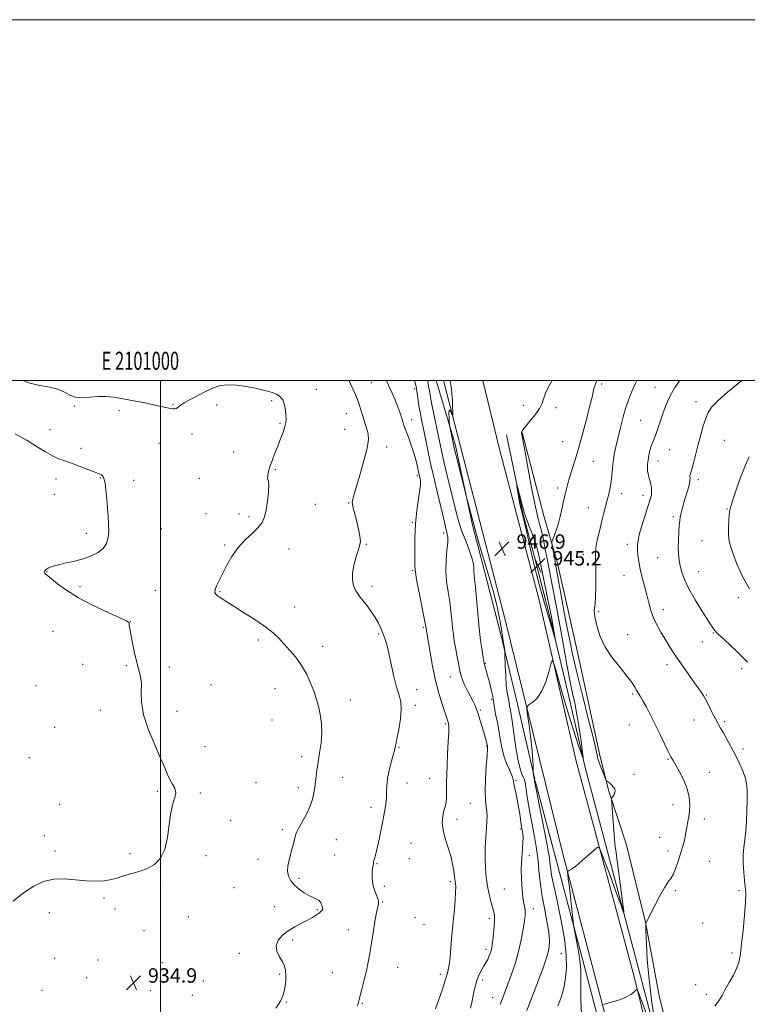
# Model space of a CAD drawing. Extents: x 2099800 to 2102700, y 362300 to 365200.
# Drawn here: x 2100922 to 2101325, y 364654 to 365200 of the extents above; entities that cross this region are included whole.
import ezdxf
from ezdxf.enums import TextEntityAlignment as Align

# ---------------------------------------------------------------- set-up
doc = ezdxf.new("R2010")
doc.units = 0
doc.header["$MEASUREMENT"] = 0
for name, color, linetype, lineweight in [('32000', 7, 'Continuous', 0), ('32001', 7, 'Continuous', 0), ('DTM HARD BREAKLINE', 7, 'Continuous', 0), ('DTM SPOT ELEVATION', 2, 'Continuous', 13), ('INDEX CONTOUR', 41, 'Continuous', 13), ('INTERMEDIATE CONTOUR', 44, 'Continuous', 0), ('INTERMEDIATE CONTOUR DEPRESSION', 44, 'Continuous', 0), ('SPOT ELEVATION', 7, 'Continuous', 0)]:
    doc.layers.add(name, color=color, linetype=linetype, lineweight=lineweight)
doc.styles.add('Style-ITALICS', font='ITALICS.shx')
doc.styles.add('Style-WORKING', font='WORKING.shx')

# ---------------------------------------------------------------- blocks, each defined once
blk = doc.blocks.new('SPOT')
at = {"layer": 'SPOT ELEVATION'}
for p, q in [((-3.91, -3.91), (3.82, 3.81)), ((-1.65, 3.77), (1.72, -3.93))]:
    blk.add_line(p, q, dxfattribs=at)

msp = doc.modelspace()

# ---------------------------------------------------------------- linework, layer by layer
at = {"layer": '32000', "flags": 128}
for points in [[(2099800, 362300), (2102700, 362300), (2102700, 365200), (2099800, 365200), (2099800, 362300)], [(2100000, 362500), (2102500, 362500), (2102500, 365000), (2100000, 365000), (2100000, 362500)], [(2101000, 365000), (2101000, 362500)]]:
    msp.add_lwpolyline(points, dxfattribs=at)
at = {"layer": 'DTM HARD BREAKLINE'}
for points in [[(2101152.783, 365000, 945.359), (2101163.53, 364964.01, 946.29)], [(2101398.13, 364076.22, 983.15), (2101368.636, 364182.896, 974.905), (2101354.925, 364227.141, 971.332), (2101342.802, 364273.586, 968.316), (2101329.872, 364324.437, 965.785), (2101314.515, 364389.001, 963.57), (2101310.39, 364405.66, 963.27), (2101283.39, 364500.53, 959.74), (2101253.48, 364621.8, 952.88), (2101222.86, 364737.71, 949.74), (2101190.78, 364868.26, 946.96), (2101156.802, 365000, 945.828)], [(2101178.525, 365000, 946.849), (2101187.7, 364962.83, 946.92), (2101209.67, 364879.01, 947.49), (2101230.23, 364789.13, 948.89)], [(2101191.65, 364969.95, 946.29), (2101200.8, 364926.53, 945.82), (2101207.34, 364901.61, 944.77), (2101216.3, 364866.94, 945.63), (2101225.71, 364827.31, 947.05), (2101235.38, 364785.62, 948.1)], [(2101200.36, 364971.26, 948.1), (2101212.4, 364925.16, 949.23), (2101219.81, 364899.52, 950.56), (2101226.33, 364871.02, 951.51), (2101231.27, 364848.69, 951.42), (2101243.67, 364791.54, 950.39)], [(2101163.53, 364964.02, 946.29), (2101172.82, 364919.91, 945.82), (2101179.53, 364894.37, 944.77), (2101188.4, 364860.02, 945.63), (2101197.73, 364820.74, 947.05), (2101207.38, 364779.13, 948.1)], [(2101230.23, 364789.13, 948.89), (2101261.92, 364671.78, 951.67), (2101284.27, 364581.54, 955.06), (2101302.27, 364517.35, 958.99), (2101326.39, 364431.75, 962.55), (2101346.21, 364350.07, 964.84), (2101362.78, 364286.58, 967.05), (2101380.08, 364218.1, 971.58), (2101396.3, 364153.18, 977.47), (2101414.4, 364079.93, 982.58)], [(2101243.67, 364791.54, 950.39), (2101243.91, 364790.42, 950.37)], [(2101243.67, 364791.54, 950.39), (2101248.5, 364772.51, 949.82), (2101257.94, 364743.38, 951.07)], [(2101235.38, 364785.62, 948.1), (2101247.21, 364741.04, 949.15)], [(2101207.61, 364778.25, 948.1), (2101219.44, 364733.67, 949.15)], [(2101257.55, 364744.96, 951.04), (2101257.94, 364743.38, 951.07)], [(2101257.94, 364743.38, 951.07), (2101268.77, 364699.95, 951.99), (2101276.28, 364659.08, 953.41), (2101282.86, 364632.87, 954.93), (2101295.79, 364591.29, 957.78), (2101306.54, 364559.38, 960.54), (2101312.95, 364533.27, 961.68), (2101322.97, 364488.42, 962.62), (2101344.36, 364399.3, 963.76)], [(2101247.06, 364741.61, 949.14), (2101247.21, 364741.04, 949.15)], [(2101247.21, 364741.04, 949.15), (2101263.2, 364680.49, 950.56), (2101277.73, 364625.12, 952.18), (2101287.43, 364586.65, 953.98), (2101300.53, 364541.61, 956.93), (2101311.62, 364494.97, 958.92), (2101323.1, 364450.76, 961.2), (2101339.49, 364391.87, 962.06)], [(2101219.43, 364733.7, 949.15), (2101235.42, 364673.18, 950.56), (2101249.9, 364617.96, 952.18), (2101259.7, 364579.12, 953.98), (2101272.74, 364534.27, 956.93), (2101283.74, 364488.04, 958.92), (2101295.35, 364443.3, 961.2), (2101311.81, 364384.17, 962.06)]]:
    msp.add_polyline3d(points, dxfattribs=at)
at = {"layer": 'DTM SPOT ELEVATION'}
for p in [(2101086.37, 364995.18, 936.5), (2101116.86, 364998.92, 938.9), (2101140.87, 364995.57, 941.7), (2101244.54, 364998.18, 950.3), (2101273.93, 364996.24, 953.1), (2101061.62, 364988.93, 935.8), (2100952.33, 364985.87, 935.9), (2100976.94, 364983.42, 935.7), (2101007, 364986.8, 936.1), (2101031.08, 364986.5, 935.5), (2101201.05, 364986.27, 947.1), (2101219.19, 364985.01, 948.6), (2101296.73, 364988.38, 955.4), (2101102.91, 364981.62, 937.2), (2101139.08, 364978.37, 940.5), (2101266.14, 364977.95, 953.1), (2100938.76, 364972.75, 934.8), (2101066.19, 364976.35, 935.9), (2101102.04, 364973.02, 936.9), (2101017.42, 364970.47, 935.5), (2100956.01, 364962.55, 934.5), (2100999.22, 364965.29, 935.2), (2101125.27, 364963.21, 938.7), (2101222.83, 364966.1, 949.1), (2101282.08, 364961.83, 954.8), (2101312.36, 364966.92, 957.1), (2101040.56, 364960.4, 935.4), (2101063.64, 364950.67, 936.1), (2101239.88, 364955.25, 950.9), (2101275.63, 364955.4, 954.6), (2100942.06, 364945.58, 933.4), (2100966.74, 364945.99, 933.9), (2101021.5, 364945.84, 935.1), (2101142.24, 364947.38, 939.7), (2100985.17, 364944.83, 934.6), (2101220.02, 364940.45, 949.6), (2101298.09, 364945.14, 956.4), (2100941.24, 364936.99, 933.3), (2101255.54, 364937.39, 952.6), (2101267.36, 364936.37, 953.5), (2101085.7, 364931.48, 937.1), (2101104.26, 364932.19, 937.9), (2101237.1, 364929.58, 951.2), (2101313.82, 364928.84, 957.9), (2101025.23, 364926.31, 935.2), (2101043.51, 364926.18, 935.7), (2101049, 364924.64, 935.6), (2101284.14, 364924.67, 955.7), (2101000.39, 364918.03, 935.1), (2101139.56, 364921.56, 939.9), (2100958.96, 364915.37, 933.51), (2101156.98, 364915.64, 941.6), (2101035.52, 364908.89, 935.8), (2101113.99, 364909.2, 938.1), (2101258.67, 364909.2, 953.5), (2101300.03, 364911.38, 957.1), (2101071.23, 364906.67, 936.9), (2101234.3, 364903.82, 951.5), (2101275.5, 364901.98, 955.1), (2100937.15, 364894.13, 934.1), (2101139.69, 364894.61, 939.86), (2101256.81, 364892.02, 953.1), (2101298.14, 364894.2, 956.8), (2100955.3, 364885.81, 934.5), (2101117.28, 364886.07, 938.4), (2100997.09, 364883.8, 935.2), (2101032.99, 364883.09, 936.1), (2101320.21, 364879.77, 957.6), (2101074.42, 364874.58, 936.6), (2101242.7, 364871.99, 952.1), (2101278.53, 364873.03, 954.6), (2100983.28, 364866.5, 934.02), (2100940.35, 364861.01, 932.42), (2101120.95, 364859.57, 937.8), (2101145.64, 364863.29, 939.8), (2101258.89, 364859.26, 952.7), (2101306.28, 364860.18, 955.9), (2101054.27, 364856.19, 935.7), (2101089.83, 364852.85, 936.5), (2101300.21, 364855.22, 955.3), (2100956.9, 364842.77, 933.3), (2100981.04, 364842, 933.9), (2101179.98, 364843.41, 944.1), (2101280.72, 364842.65, 953.5), (2101004.93, 364841.28, 934.3), (2101322.1, 364840.45, 955.6), (2100931.05, 364830.94, 932.2), (2101027.97, 364831.56, 934.4), (2101160.67, 364835.84, 941.2), (2101063.51, 364829.24, 935.3), (2101142.03, 364828.74, 938.6), (2101261.63, 364826.35, 951.8), (2101302.5, 364825.76, 954.1), (2101105.22, 364823.01, 936.6), (2101141.13, 364820.05, 938.3), (2101183.44, 364823.33, 943.7), (2100966.58, 364817.28, 933.8), (2101009.14, 364816.71, 934.2), (2101177.22, 364817.48, 942.2), (2101061.79, 364812.03, 935.1), (2101157.91, 364810, 939.8), (2101259.76, 364809.09, 951.2), (2101295.53, 364812.03, 953.2), (2101312.66, 364811.01, 954.3), (2100941.31, 364807.85, 932.6), (2101024.61, 364797.23, 934.3), (2101132.2, 364796.85, 938.1), (2101180.65, 364797.51, 941.9), (2101322.72, 364795.87, 954.4), (2100927.37, 364790.99, 932.2), (2101078.16, 364791.57, 935.5), (2101281.25, 364790.11, 951.9), (2101262.33, 364781.8, 950.6), (2101304.15, 364782.92, 952.6), (2101052.9, 364777.26, 935.2), (2101100.85, 364780.12, 936.8), (2101136.61, 364776.95, 938.6), (2101149.11, 364779.7, 939.2), (2101196.98, 364778.59, 944.2), (2100998.28, 364772.44, 933.9), (2101022.09, 364771.41, 934.1), (2101076.44, 364774.37, 935.5), (2100943.97, 364765.2, 933.5), (2101171.71, 364765.78, 941.1), (2101116.67, 364763.56, 937.5), (2101283.97, 364765.09, 951.5), (2101038.94, 364756.33, 934.6), (2101164.23, 364756.82, 940.5), (2101301.34, 364757.05, 952.4), (2101067.56, 364751.24, 935.7), (2101199.44, 364751.48, 943.7), (2100935.59, 364747.85, 933.4), (2101097.34, 364745.63, 936.9), (2101138.73, 364743.69, 939.1), (2101276.56, 364746.94, 951.4), (2100941.54, 364739.32, 933.6), (2100983.07, 364737.94, 933.7), (2101281.14, 364739.34, 951.6), (2101025.17, 364736.82, 934.3), (2101054.07, 364734.78, 935.4), (2101096.47, 364737.13, 936.9), (2101119.95, 364732.4, 938.1), (2101137.82, 364735.07, 939.1), (2101204.29, 364736.84, 944.5), (2101304.16, 364733.7, 952.9), (2101000.09, 364722.2, 934.2), (2101076.76, 364724.23, 936.3), (2101160.54, 364722.44, 939.7), (2101040.68, 364718.97, 935.1), (2101124.08, 364719.78, 938.4), (2101190.48, 364718.28, 943.1), (2101285.24, 364717.38, 952.2), (2101320.5, 364717.3, 953.8), (2100968.7, 364713.33, 934.2), (2101123.17, 364711.16, 938.1), (2100938.31, 364705.16, 934.6), (2100974.74, 364707.21, 934.5), (2101063.25, 364708.47, 935.1), (2101086.93, 364706.85, 935.8), (2101206.56, 364707.41, 944.5), (2101015.38, 364702.85, 934.9), (2101140.96, 364702.34, 938.4), (2101182.21, 364702.1, 941.6), (2100990.8, 364695.22, 934.6), (2101104.12, 364695.8, 937.5), (2101145.99, 364698.54, 938.7), (2101300.4, 364699.51, 952.9), (2101073.29, 364690.03, 936.4), (2101180.35, 364684.94, 941.6), (2100941.34, 364679.81, 934.5), (2100965.41, 364678.95, 934.1), (2101043.59, 364682.69, 935.4), (2101222.16, 364682.46, 946.9), (2101316.75, 364682.82, 953.8), (2101001.05, 364677.44, 934.5), (2101131.43, 364674.95, 938.6), (2100959.13, 364669.25, 935.1), (2101023.69, 364667.41, 934.9), (2101066.1, 364671.05, 935.8), (2101095.13, 364671.9, 937.3), (2101155, 364670.99, 939.6), (2101178.48, 364667.82, 942.4), (2100934.26, 364662.09, 935.1), (2100994.32, 364662.06, 935.2), (2101296.63, 364665.26, 953.4), (2101017.66, 364659.44, 934.7), (2101184, 364658.16, 943.3), (2101302.46, 364659.9, 953.8), (2101069.8, 364655.68, 936.1), (2101111.92, 364655, 938.1)]:
    msp.add_point(p, dxfattribs=at)
at = {"layer": 'INDEX CONTOUR'}
for points in [[(2101125.266, 365000, 940), (2101125.469, 364999.586, 940), (2101128.366, 364993.072, 940), (2101129.991, 364989.364, 940), (2101131.406, 364985.939, 940), (2101132.409, 364983.1631, 940), (2101133.094, 364980.942, 940), (2101133.63, 364979.067, 940), (2101134.182, 364977.291, 940), (2101134.903, 364975.218, 940), (2101135.938, 364972.417, 940), (2101137.364, 364968.617, 940), (2101138.9629, 364964.201, 940), (2101140.446, 364959.717, 940), (2101141.582, 364955.6459, 940), (2101142.388, 364952.218, 940), (2101143.307, 364947.859, 940), (2101143.789, 364945.773, 940), (2101144, 364944.627, 940), (2101144.056, 364942.717, 940), (2101143.766, 364939.453, 940), (2101143.03, 364934.429, 940), (2101142.104, 364927.971, 940), (2101141.331, 364920.586, 940), (2101140.967, 364912.866, 940), (2101140.906, 364905.728, 940), (2101140.956, 364900.171, 940), (2101140.999, 364896.707, 940), (2101141.224, 364893.912, 940), (2101141.898, 364889.876, 940), (2101143.165, 364883.359, 940), (2101145.991, 364869.324, 940), (2101146.738, 364865.507, 940), (2101147.036, 364863.836, 940), (2101147.154, 364862.921, 940), (2101147.791, 364859.178, 940), (2101149.41, 364849.307, 940), (2101150.76, 364841.743, 940), (2101152.393, 364833.885, 940), (2101154.212, 364826.762, 940), (2101155.989, 364820.811, 940), (2101157.467, 364816.325, 940), (2101158.4569, 364813.457, 940), (2101159.409, 364810.833, 940), (2101159.659, 364809.945, 940), (2101159.779, 364808.335, 940), (2101159.713, 364805.14, 940), (2101159.439, 364799.857, 940), (2101159.0699, 364793.413, 940), (2101158.7541, 364787.093, 940), (2101158.598, 364781.909, 940), (2101158.561, 364777.774, 940), (2101158.562, 364774.325, 940), (2101158.529, 364771.273, 940), (2101158.421, 364768.611, 940), (2101158.2079, 364766.406, 940), (2101157.867, 364764.645, 940), (2101156.897, 364761.037, 940), (2101156.383, 364758.426, 940), (2101156.16, 364755.083, 940), (2101156.563, 364750.9951, 940), (2101157.782, 364746.217, 940), (2101159.436, 364741.065, 940), (2101161, 364735.922, 940), (2101162.066, 364731.152, 940), (2101162.705, 364727.029, 940), (2101163.102, 364723.809, 940), (2101163.403, 364721.539, 940), (2101163.574, 364719.439, 940), (2101163.542, 364716.52, 940), (2101163.2649, 364712.132, 940), (2101162.8339, 364706.963, 940), (2101162.377, 364702.036, 940), (2101161.652, 364694.536, 940), (2101161.311, 364690.615, 940), (2101160.9251, 364685.776, 940), (2101160.488, 364680.695, 940), (2101160.005, 364676.35, 940), (2101159.482, 364673.443, 940), (2101158.947, 364671.574, 940), (2101158.433, 364670.068, 940), (2101157.9269, 364668.299, 940), (2101157.242, 364665.846, 940), (2101156.146, 364662.336, 940), (2101154.48, 364657.561, 940), (2101152.363, 364651.973, 940)], [(2101241.702, 365000, 950), (2101241.203, 364998.612, 950), (2101240.656, 364997.087, 950), (2101240.183, 364995.556, 950), (2101239.741, 364993.721, 950), (2101239.099, 364990.8729, 950), (2101237.979, 364986.195, 950), (2101236.2059, 364979.242, 950), (2101234.024, 364971.039, 950), (2101231.777, 364962.977, 950), (2101229.76, 364956.185, 950), (2101226.695, 364946.404, 950), (2101225.682, 364942.973, 950), (2101224.905, 364940.032, 950), (2101224.224, 364937.137, 950), (2101223.525, 364933.953, 950), (2101222.798, 364930.573, 950), (2101222.056, 364927.201, 950), (2101221.307, 364924, 950), (2101220.526, 364920.989, 950), (2101219.676, 364918.148, 950), (2101218.757, 364915.5, 950), (2101217.886, 364913.235, 950), (2101217.213, 364911.583, 950), (2101216.857, 364910.626, 950), (2101216.804, 364909.84, 950), (2101217.0089, 364908.55, 950), (2101218.419, 364900.837, 950), (2101218.84, 364898.616, 950), (2101219.31, 364896.078, 950), (2101220.001, 364892.162, 950), (2101221.03, 364886.176, 950), (2101222.304, 364878.899, 950), (2101223.671, 364871.479, 950), (2101224.999, 364864.85, 950), (2101227.269, 364854.063, 950), (2101228.186, 364849.41, 950), (2101229.335, 364843.875, 950), (2101231.171, 364835.976, 950), (2101233.935, 364824.944, 950), (2101237.035, 364812.862, 950), (2101239.669, 364802.524, 950), (2101241.235, 364796.032, 950), (2101241.938, 364792.724, 950), (2101242.188, 364791.2469, 950), (2101242.35, 364790.382, 950), (2101242.638, 364789.45, 950), (2101243.222, 364787.909, 950), (2101246.979, 364778.495, 950), (2101247.005, 364778.488, 950), (2101247.208, 364778.328, 950), (2101248.755, 364777.046, 950), (2101249.946, 364775.964, 950), (2101251.0071, 364774.808, 950), (2101251.673, 364773.718, 950), (2101251.9201, 364772.684, 950), (2101251.788, 364771.66, 950), (2101251.342, 364770.628, 950), (2101250.7609, 364769.688, 950), (2101249.9659, 364768.558, 950), (2101249.865, 364768.384, 950), (2101249.855, 364768.3369, 950), (2101249.871, 364768.162, 950), (2101251.8371, 364743.475, 950), (2101252.012, 364741.699, 950), (2101252.235, 364739.9069, 950), (2101253.91, 364726.93, 950), (2101256.318, 364708.572, 950), (2101256.663, 364705.815, 950), (2101256.599, 364705.337, 950), (2101256.07, 364706.728, 950), (2101255.031, 364709.638, 950), (2101253.474, 364713.9451, 950), (2101251.403, 364719.588, 950), (2101248.905, 364726.291, 950), (2101244.431, 364738.175, 950), (2101243.251, 364740.977, 950), (2101242.212, 364741.459, 950), (2101240.423, 364740.033, 950), (2101237.308, 364737.207, 950), (2101233.546, 364733.856, 950), (2101230.128, 364730.95, 950), (2101227.824, 364729.223, 950), (2101226.513, 364728.465, 950), (2101225.85, 364728.232, 950), (2101225.539, 364728.081, 950), (2101225.484, 364727.58, 950), (2101225.637, 364726.302, 950), (2101225.954, 364723.898, 950), (2101226.4079, 364720.35, 950), (2101226.9729, 364715.719, 950), (2101227.611, 364710.238, 950), (2101229.07, 364697.214, 950), (2101229.79, 364693.447, 950), (2101230.691, 364688.66, 950), (2101231.717, 364682.791, 950), (2101232.514, 364677.274, 950), (2101232.831, 364673.054, 950), (2101232.844, 364669.133, 950), (2101232.831, 364664.03, 950), (2101232.995, 364656.829, 950), (2101233.224, 364648.885, 950)]]:
    msp.add_polyline3d(points, dxfattribs=at)
at = {"layer": 'INTERMEDIATE CONTOUR'}
for points in [[(2100923.519, 365000, 936), (2100927.5311, 364998.626, 936), (2100933.095, 364997.383, 936), (2100938.4909, 364996.386, 936), (2100943.154, 364995.213, 936), (2100946.73, 364993.602, 936), (2100949.734, 364991.943, 936), (2100952.894, 364990.791, 936), (2100956.751, 364990.524, 936), (2100961.093, 364990.819, 936), (2100965.517, 364991.175, 936), (2100969.773, 364991.181, 936), (2100974.2, 364990.7739, 936), (2100979.288, 364989.98, 936), (2100985.287, 364988.859, 936), (2100991.487, 364987.6069, 936), (2100996.94, 364986.459, 936), (2101005.461, 364984.612, 936), (2101006.801, 364984.378, 936), (2101007.829, 364984.345, 936), (2101008.683, 364984.579, 936), (2101009.56, 364985.151, 936), (2101010.8991, 364986.147, 936), (2101013.195, 364987.659, 936), (2101016.745, 364989.702, 936), (2101021.043, 364992.002, 936), (2101025.384, 364994.209, 936), (2101029.271, 364996.009, 936), (2101033.052, 364997.236, 936), (2101037.285, 364997.757, 936), (2101042.3141, 364997.519, 936), (2101047.621, 364996.772, 936), (2101052.475, 364995.842, 936), (2101056.324, 364994.988, 936), (2101059.338, 364994.204, 936), (2101061.869, 364993.413, 936), (2101064.181, 364992.507, 936), (2101066.192, 364991.235, 936), (2101067.731, 364989.314, 936), (2101068.69, 364986.606, 936), (2101069.199, 364983.5619, 936), (2101069.447, 364980.781, 936), (2101069.564, 364978.658, 936), (2101069.446, 364976.776, 936), (2101068.928, 364974.5109, 936), (2101067.906, 364971.408, 936), (2101066.518, 364967.675, 936), (2101064.963, 364963.686, 936), (2101063.423, 364959.77, 936), (2101062.0089, 364956.078, 936), (2101060.816, 364952.716, 936), (2101059.928, 364949.802, 936), (2101059.393, 364947.492, 936), (2101059.247, 364945.952, 936), (2101059.474, 364945.146, 936), (2101059.835, 364944.227, 936), (2101060.04, 364942.145, 936), (2101059.865, 364938.219, 936), (2101059.353, 364933.2499, 936), (2101058.616, 364928.405, 936), (2101057.687, 364924.568, 936), (2101056.279, 364921.472, 936), (2101054.027, 364918.566, 936), (2101050.728, 364915.37, 936), (2101046.834, 364911.703, 936), (2101042.954, 364907.458, 936), (2101039.586, 364902.634, 936), (2101036.76, 364897.6589, 936), (2101032.4331, 364889.296, 936), (2101030.991, 364886.363, 936), (2101030.211, 364884.189, 936), (2101030.1631, 364882.681, 936), (2101030.608, 364881.689, 936), (2101031.237, 364881.049, 936), (2101031.822, 364880.596, 936), (2101032.481, 364880.158, 936), (2101037.3081, 364877.0671, 936), (2101041.154, 364874.64, 936), (2101046.612, 364871.213, 936), (2101052.74, 364867.267, 936), (2101058.31, 364863.43, 936), (2101062.428, 364860.16, 936), (2101065.529, 364857.215, 936), (2101068.378, 364854.18, 936), (2101071.561, 364850.706, 936), (2101074.934, 364846.703, 936), (2101078.171, 364842.145, 936), (2101080.995, 364837.107, 936), (2101083.317, 364832.049, 936), (2101085.098, 364827.529, 936), (2101086.342, 364823.916, 936), (2101087.226, 364820.83, 936), (2101087.97, 364817.703, 936), (2101088.717, 364814.0579, 936), (2101089.288, 364809.786, 936), (2101089.429, 364804.871, 936), (2101088.979, 364799.386, 936), (2101088.164, 364793.762, 936), (2101087.306, 364788.518, 936), (2101086.653, 364784.027, 936), (2101085.684, 364776.266, 936), (2101085.1011, 364772.318, 936), (2101084.196, 364768.164, 936), (2101082.742, 364763.807, 936), (2101080.647, 364759.336, 936), (2101078.357, 364755.182, 936), (2101076.452, 364751.861, 936), (2101075.346, 364749.68, 936), (2101074.795, 364748.108, 936), (2101074.386, 364746.4041, 936), (2101073.791, 364743.999, 936), (2101073.004, 364741.012, 936), (2101071.2, 364734.421, 936), (2101070.535, 364731.2011, 936), (2101070.388, 364728.169, 936), (2101070.978, 364725.392, 936), (2101072.293, 364722.839, 936), (2101074.265, 364720.451, 936), (2101076.781, 364718.206, 936), (2101079.553, 364716.22, 936), (2101082.249, 364714.642, 936), (2101084.586, 364713.55, 936), (2101086.4769, 364712.717, 936), (2101087.8851, 364711.845, 936), (2101088.803, 364710.725, 936), (2101089.343, 364709.521, 936), (2101089.649, 364708.493, 936), (2101089.836, 364707.824, 936), (2101089.908, 364707.403, 936), (2101089.844, 364707.0491, 936), (2101089.601, 364706.598, 936), (2101089.051, 364705.972, 936), (2101088.046, 364705.1109, 936), (2101086.459, 364703.977, 936), (2101084.262, 364702.602, 936), (2101081.448, 364701.038, 936), (2101078.066, 364699.317, 936), (2101074.394, 364697.391, 936), (2101070.766, 364695.192, 936), (2101067.536, 364692.675, 936), (2101065.145, 364689.89, 936), (2101064.056, 364686.909, 936), (2101064.522, 364683.822, 936), (2101065.9549, 364680.782, 936), (2101067.5611, 364677.961, 936), (2101068.693, 364675.453, 936), (2101069.303, 364673.051, 936), (2101069.491, 364670.472, 936), (2101069.358, 364667.535, 936), (2101068.999, 364664.468, 936), (2101068.507, 364661.601, 936), (2101067.858, 364659.07, 936), (2101066.555, 364656.217, 936), (2101063.986, 364652.191, 936)], [(2101104.4801, 365000, 938), (2101104.937, 364998.973, 938), (2101108.016, 364992.343, 938), (2101109.167, 364989.566, 938), (2101110.124, 364986.726, 938), (2101110.9799, 364983.796, 938), (2101111.837, 364980.815, 938), (2101112.767, 364977.843, 938), (2101114.5429, 364972.51, 938), (2101115.149, 364970.258, 938), (2101115.227, 364967.3499, 938), (2101114.4439, 364962.661, 938), (2101112.643, 364955.585, 938), (2101110.373, 364947.6041, 938), (2101108.3591, 364940.721, 938), (2101107.151, 364936.445, 938), (2101106.605, 364934.299, 938), (2101106.399, 364933.31, 938), (2101106.285, 364932.598, 938), (2101106.311, 364931.654, 938), (2101106.599, 364930.06, 938), (2101107.222, 364927.541, 938), (2101108.948, 364920.978, 938), (2101109.734, 364917.732, 938), (2101110.339, 364914.865, 938), (2101110.699, 364912.566, 938), (2101110.75, 364910.86, 938), (2101110.423, 364909.104, 938), (2101109.645, 364906.491, 938), (2101108.437, 364902.498, 938), (2101107.184, 364897.743, 938), (2101106.364, 364893.127, 938), (2101106.329, 364889.367, 938), (2101106.936, 364886.435, 938), (2101107.921, 364884.118, 938), (2101109.081, 364882.176, 938), (2101110.48, 364880.271, 938), (2101112.248, 364878.038, 938), (2101114.436, 364875.225, 938), (2101116.789, 364872.032, 938), (2101118.971, 364868.772, 938), (2101120.728, 364865.694, 938), (2101122.116, 364862.795, 938), (2101123.27, 364860.006, 938), (2101124.321, 364857.164, 938), (2101125.378, 364853.73, 938), (2101126.548, 364849.069, 938), (2101127.9, 364842.8681, 938), (2101129.3629, 364836.1059, 938), (2101130.827, 364830.086, 938), (2101132.158, 364825.684, 938), (2101133.114, 364822.069, 938), (2101133.427, 364817.984, 938), (2101132.948, 364812.596, 938), (2101132.001, 364806.76, 938), (2101131.031, 364801.752, 938), (2101130.3561, 364798.43, 938), (2101129.795, 364795.973, 938), (2101129.041, 364793.142, 938), (2101127.905, 364789.05, 938), (2101126.665, 364784.223, 938), (2101125.714, 364779.539, 938), (2101125.321, 364775.65, 938), (2101125.265, 364772.296, 938), (2101125.198, 364768.99, 938), (2101124.8389, 364765.307, 938), (2101124.169, 364761.056, 938), (2101123.232, 364756.107, 938), (2101122.096, 364750.493, 938), (2101120.917, 364744.907, 938), (2101119.874, 364740.2041, 938), (2101119.105, 364737.024, 938), (2101118.592, 364735.13, 938), (2101118.277, 364734.066, 938), (2101118.097, 364733.386, 938), (2101117.966, 364732.672, 938), (2101117.7929, 364731.514, 938), (2101117.527, 364729.63, 938), (2101117.28, 364727.243, 938), (2101117.205, 364724.702, 938), (2101117.421, 364722.288, 938), (2101117.912, 364719.997, 938), (2101118.628, 364717.7571, 938), (2101120.289, 364713.464, 938), (2101120.79, 364711.714, 938), (2101120.811, 364710.278, 938), (2101120.406, 364708.435, 938), (2101119.685, 364705.283, 938), (2101118.759, 364700.25, 938), (2101117.755, 364694.095, 938), (2101115.975, 364682.509, 938), (2101115.157, 364677.681, 938), (2101114.177, 364672.934, 938), (2101112.926, 364667.912, 938), (2101111.551, 364662.782, 938), (2101110.259, 364657.84, 938), (2101109.213, 364653.327, 938)], [(2101140.6521, 365000, 942), (2101141.22, 364998.125, 942), (2101141.633, 364996.6929, 942), (2101141.8621, 364995.64, 942), (2101142.074, 364994.198, 942), (2101142.406, 364991.793, 942), (2101142.862, 364988.636, 942), (2101143.417, 364985.129, 942), (2101144.056, 364981.537, 942), (2101144.823, 364977.572, 942), (2101146.938, 364966.981, 942), (2101148.255, 364960.535, 942), (2101149.638, 364954.074, 942), (2101151.019, 364948.042, 942), (2101153.8471, 364936.242, 942), (2101156.735, 364923.904, 942), (2101157.914, 364919.032, 942), (2101158.736, 364915.805, 942), (2101159.1529, 364913.3381, 942), (2101159.14, 364910.396, 942), (2101158.7381, 364906.053, 942), (2101158.266, 364900.61, 942), (2101158.114, 364894.671, 942), (2101158.549, 364888.75, 942), (2101159.364, 364882.995, 942), (2101160.233, 364877.459, 942), (2101160.9, 364872.21, 942), (2101161.397, 364867.367, 942), (2101161.826, 364863.065, 942), (2101162.277, 364859.337, 942), (2101162.8, 364855.826, 942), (2101163.435, 364852.077, 942), (2101164.2, 364847.803, 942), (2101165.035, 364843.403, 942), (2101165.859, 364839.445, 942), (2101166.634, 364836.319, 942), (2101167.495, 364833.697, 942), (2101168.622, 364831.071, 942), (2101170.112, 364828.088, 942), (2101173.201, 364822.217, 942), (2101174.28, 364819.984, 942), (2101175.126, 364817.913, 942), (2101175.977, 364815.458, 942), (2101177.003, 364812.252, 942), (2101178.102, 364808.665, 942), (2101179.103, 364805.247, 942), (2101179.87, 364802.452, 942), (2101180.407, 364800.339, 942), (2101180.752, 364798.8711, 942), (2101181.111, 364797.25, 942), (2101181.167, 364796.885, 942), (2101181.14, 364795.547, 942), (2101180.928, 364792.244, 942), (2101180.4889, 364786.422, 942), (2101180.028, 364779.312, 942), (2101179.8089, 364772.586, 942), (2101180.009, 364767.537, 942), (2101180.443, 364763.94, 942), (2101180.836, 364761.189, 942), (2101180.973, 364758.684, 942), (2101180.87, 364755.848, 942), (2101180.6041, 364752.114, 942), (2101180.26, 364747.1161, 942), (2101179.96, 364741.317, 942), (2101179.838, 364735.381, 942), (2101179.998, 364729.845, 942), (2101180.446, 364724.728, 942), (2101181.161, 364719.917, 942), (2101182.094, 364715.368, 942), (2101183.1, 364711.305, 942), (2101184.661, 364705.627, 942), (2101185.033, 364703.532, 942), (2101185.109, 364700.9641, 942), (2101184.905, 364697.419, 942), (2101184.539, 364693.469, 942), (2101184.156, 364689.957, 942), (2101183.857, 364687.495, 942), (2101183.575, 364685.7801, 942), (2101183.199, 364684.282, 942), (2101182.652, 364682.599, 942), (2101181.988, 364680.85, 942), (2101181.293, 364679.281, 942), (2101180.6201, 364678.04, 942), (2101178.999, 364675.405, 942), (2101177.877, 364673.381, 942), (2101176.657, 364670.8771, 942), (2101175.52, 364668.064, 942), (2101174.599, 364665.084, 942), (2101173.8419, 364661.973, 942), (2101172.445, 364655.422, 942), (2101171.73, 364652.198, 942)], [(2101147.991, 365000, 944), (2101148.091, 364999.545, 944), (2101148.332, 364998.224, 944), (2101148.574, 364996.7249, 944), (2101148.965, 364994.433, 944), (2101149.67, 364990.641, 944), (2101150.784, 364984.962, 944), (2101154.52, 364966.387, 944), (2101155.621, 364961.206, 944), (2101157.019, 364955.1159, 944), (2101158.893, 364947.382, 944), (2101164.253, 364925.684, 944), (2101165.488, 364921.109, 944), (2101166.955, 364916.648, 944), (2101168.908, 364911.553, 944), (2101170.964, 364906.323, 944), (2101172.58, 364901.77, 944), (2101173.37, 364898.49, 944), (2101173.572, 364896.214, 944), (2101173.577, 364894.454, 944), (2101173.709, 364892.657, 944), (2101174.016, 364889.9999, 944), (2101174.474, 364885.594, 944), (2101175.758, 364870.899, 944), (2101176.54, 364862.861, 944), (2101177.369, 364855.919, 944), (2101178.144, 364850.438, 944), (2101178.747, 364846.595, 944), (2101179.106, 364844.413, 944), (2101179.323, 364843.292, 944), (2101179.547, 364842.476, 944), (2101179.9079, 364841.298, 944), (2101180.459, 364839.431, 944), (2101181.236, 364836.635, 944), (2101182.2289, 364832.8399, 944), (2101183.2569, 364828.668, 944), (2101184.093, 364824.912, 944), (2101184.588, 364822.121, 944), (2101184.903, 364819.866, 944), (2101185.277, 364817.473, 944), (2101185.887, 364814.402, 944), (2101186.669, 364810.643, 944), (2101187.499, 364806.317, 944), (2101188.3, 364801.581, 944), (2101189.189, 364796.722, 944), (2101190.332, 364792.059, 944), (2101191.804, 364787.884, 944), (2101193.332, 364784.371, 944), (2101194.549, 364781.665, 944), (2101195.208, 364779.788, 944), (2101195.522, 364778.268, 944), (2101195.82, 364776.506, 944), (2101196.357, 364774.024, 944), (2101197.0811, 364770.82, 944), (2101197.867, 364767.0091, 944), (2101198.604, 364762.786, 944), (2101199.242, 364758.666, 944), (2101199.749, 364755.245, 944), (2101200.106, 364752.935, 944), (2101200.57, 364750.217, 944), (2101200.772, 364748.844, 944), (2101200.891, 364746.927, 944), (2101200.822, 364744.112, 944), (2101200.141, 364735.2461, 944), (2101199.918, 364729.688, 944), (2101200.011, 364723.837, 944), (2101200.356, 364718.277, 944), (2101200.831, 364713.646, 944), (2101201.325, 364710.402, 944), (2101202.051, 364706.801, 944), (2101202.148, 364705.496, 944), (2101202.016, 364703.706, 944), (2101201.635, 364700.742, 944), (2101200.97, 364696.128, 944), (2101199.9349, 364690.227, 944), (2101198.432, 364683.615, 944), (2101196.446, 364676.877, 944), (2101194.3, 364670.629, 944), (2101192.402, 364665.498, 944), (2101188.886, 364656.2, 944), (2101188.208, 364654.375, 944)], [(2101160.4969, 365000, 946), (2101160.653, 364999.153, 946), (2101160.915, 364997.746, 946), (2101161.228, 364995.655, 946), (2101161.517, 364992.761, 946), (2101161.721, 364989.102, 946), (2101161.846, 364985.352, 946), (2101161.915, 364982.343, 946), (2101161.934, 364980.723, 946), (2101161.832, 364980.397, 946), (2101161.5221, 364981.087, 946), (2101160.969, 364982.406, 946), (2101160.351, 364983.549, 946), (2101159.896, 364983.604, 946), (2101159.768, 364981.991, 946), (2101159.869, 364979.4661, 946), (2101160.036, 364977.118, 946), (2101160.152, 364975.718, 946), (2101160.282, 364974.773, 946), (2101160.536, 364973.472, 946), (2101162.35, 364964.537, 946), (2101162.801, 364962.582, 946), (2101163.657, 364959.107, 946), (2101169.578, 364935.566, 946), (2101170.328, 364932.628, 946), (2101171.733, 364927.174, 946), (2101173.752, 364919.604, 946), (2101176.289, 364910.588, 946), (2101179.198, 364900.816, 946), (2101182.1299, 364891.069, 946), (2101184.685, 364882.148, 946), (2101186.566, 364874.662, 946), (2101187.876, 364868.441, 946), (2101188.821, 364863.123, 946), (2101189.569, 364858.454, 946), (2101190.145, 364854.609, 946), (2101190.536, 364851.873, 946), (2101190.747, 364850.274, 946), (2101190.8489, 364848.827, 946), (2101191.061, 364841.842, 946), (2101191.284, 364836.349, 946), (2101191.622, 364831.095, 946), (2101192.076, 364827.1031, 946), (2101192.5569, 364824.339, 946), (2101192.951, 364822.508, 946), (2101193.181, 364821.314, 946), (2101193.443, 364819.615, 946), (2101193.674, 364818.402, 946), (2101194.088, 364816.017, 946), (2101194.768, 364811.567, 946), (2101195.757, 364804.622, 946), (2101196.955, 364796.599, 946), (2101198.222, 364789.377, 946), (2101199.426, 364784.413, 946), (2101200.46, 364781.462, 946), (2101201.661, 364778.928, 946), (2101201.915, 364777.986, 946), (2101202.1729, 364776.341, 946), (2101202.594, 364773.441, 946), (2101203.229, 364769.294, 946), (2101204.101, 364764.051, 946), (2101205.197, 364757.969, 946), (2101207.398, 364746.201, 946), (2101208.169, 364741.846, 946), (2101208.735, 364738.044, 946), (2101209.214, 364733.863, 946), (2101209.723, 364728.574, 946), (2101210.401, 364722.259, 946), (2101211.388, 364715.201, 946), (2101212.736, 364707.755, 946), (2101214.131, 364700.563, 946), (2101215.169, 364694.339, 946), (2101215.548, 364689.601, 946), (2101215.376, 364686.073, 946), (2101214.862, 364683.288, 946), (2101214.156, 364680.751, 946), (2101213.171, 364677.885, 946), (2101211.761, 364674.09, 946), (2101207.577, 364662.974, 946), (2101205.203, 364656.743, 946), (2101202.941, 364650.891, 946)], [(2101217.055, 365000, 948), (2101215.571, 364997.514, 948), (2101213.537, 364993.5929, 948), (2101212.3349, 364990.363, 948), (2101211.423, 364987.51, 948), (2101210.015, 364984.51, 948), (2101207.598, 364981.035, 948), (2101204.734, 364977.527, 948), (2101202.255, 364974.624, 948), (2101200.793, 364972.7869, 948), (2101200.182, 364971.765, 948), (2101200.054, 364971.135, 948), (2101200.143, 364970.2839, 948), (2101200.581, 364967.8639, 948), (2101201.602, 364962.339, 948), (2101203.323, 364952.914, 948), (2101205.4, 364941.7549, 948), (2101207.375, 364931.763, 948), (2101208.899, 364925.065, 948), (2101210.069, 364920.666, 948), (2101211.088, 364916.793, 948), (2101212.129, 364912.039, 948), (2101213.222, 364906.467, 948), (2101214.363, 364900.5071, 948), (2101215.538, 364894.539, 948), (2101216.694, 364888.741, 948), (2101217.765, 364883.24, 948), (2101218.705, 364878.149, 948), (2101219.536, 364873.523, 948), (2101220.298, 364869.402, 948), (2101221.85, 364861.63, 948), (2101222.829, 364856.404, 948), (2101225.407, 364841.6419, 948), (2101226.82, 364834.073, 948), (2101228.188, 364827.565, 948), (2101229.502, 364821.527, 948), (2101230.775, 364815.015, 948), (2101231.997, 364807.496, 948), (2101233.064, 364800.054, 948), (2101233.852, 364794.1809, 948), (2101234.24, 364791.062, 948), (2101234.12, 364790.6499, 948), (2101233.39, 364792.592, 948), (2101231.976, 364796.61, 948), (2101229.922, 364802.727, 948), (2101227.299, 364811.0409, 948), (2101224.262, 364821.269, 948), (2101221.298, 364831.596, 948), (2101218.974, 364839.823, 948), (2101217.666, 364844.231, 948), (2101216.9741, 364845.01, 948), (2101216.306, 364842.827, 948), (2101215.174, 364838.455, 948), (2101213.509, 364833.0889, 948), (2101211.349, 364828.028, 948), (2101208.805, 364824.306, 948), (2101206.2981, 364821.8829, 948), (2101204.324, 364820.454, 948), (2101203.262, 364819.554, 948), (2101203.027, 364818.077, 948), (2101203.418, 364814.7539, 948), (2101204.22, 364808.825, 948), (2101205.158, 364801.551, 948), (2101205.944, 364794.697, 948), (2101206.362, 364789.666, 948), (2101206.492, 364786.4, 948), (2101206.485, 364784.48, 948), (2101206.471, 364783.481, 948), (2101206.486, 364782.963, 948), (2101206.542, 364782.482, 948), (2101206.773, 364780.792, 948), (2101206.8951, 364779.986, 948), (2101206.988, 364779.485, 948), (2101207.059, 364779.213, 948), (2101207.19, 364778.805, 948), (2101207.315, 364778.299, 948), (2101213.993, 364743.654, 948), (2101215.009, 364738.271, 948), (2101215.487, 364735.486, 948), (2101215.6999, 364733.759, 948), (2101215.902, 364731.761, 948), (2101216.259, 364728.985, 948), (2101216.917, 364725.13, 948), (2101217.976, 364719.973, 948), (2101219.361, 364713.594, 948), (2101220.949, 364706.152, 948), (2101222.588, 364697.897, 948), (2101223.996, 364689.455, 948), (2101224.861, 364681.541, 948), (2101224.966, 364674.736, 948), (2101224.47, 364669.065, 948), (2101223.632, 364664.414, 948), (2101222.6789, 364660.671, 948), (2101221.7339, 364657.7141, 948), (2101220.889, 364655.42, 948), (2101220.161, 364653.544, 948)], [(2101263.964, 365000, 952), (2101263.072, 364998.138, 952), (2101261.012, 364993.587, 952), (2101259.261, 364989.237, 952), (2101257.669, 364984.532, 952), (2101256.124, 364979.11, 952), (2101254.664, 364973.377, 952), (2101253.367, 364967.932, 952), (2101252.294, 364963.224, 952), (2101251.455, 364959.098, 952), (2101250.843, 364955.245, 952), (2101250.431, 364951.425, 952), (2101250.098, 364947.6551, 952), (2101249.7, 364944.019, 952), (2101249.124, 364940.5609, 952), (2101248.385, 364937.178, 952), (2101247.5271, 364933.726, 952), (2101245.552, 364926.045, 952), (2101244.407, 364921.529, 952), (2101243.173, 364916.507, 952), (2101242.043, 364911.512, 952), (2101241.251, 364907.214, 952), (2101240.955, 364903.985, 952), (2101241.004, 364901.007, 952), (2101241.172, 364897.165, 952), (2101241.266, 364891.748, 952), (2101241.239, 364885.6551, 952), (2101241.077, 364880.19, 952), (2101240.791, 364876.343, 952), (2101240.4971, 364873.865, 952), (2101240.337, 364872.193, 952), (2101240.422, 364870.774, 952), (2101240.752, 364869.081, 952), (2101242.113, 364862.923, 952), (2101243.588, 364858.201, 952), (2101246.197, 364852.691, 952), (2101250.156, 364846.729, 952), (2101254.655, 364840.952, 952), (2101258.624, 364836.067, 952), (2101261.261, 364832.586, 952), (2101262.823, 364830.226, 952), (2101263.833, 364828.506, 952), (2101265.852, 364825.137, 952), (2101267.306, 364822.625, 952), (2101269.256, 364819.1, 952), (2101271.601, 364814.664, 952), (2101274.182, 364809.527, 952), (2101276.824, 364803.988, 952), (2101279.291, 364798.704, 952), (2101281.331, 364794.422, 952), (2101282.811, 364791.588, 952), (2101284.078, 364789.434, 952), (2101285.596, 364786.887, 952), (2101287.663, 364783.1569, 952), (2101289.907, 364778.573, 952), (2101291.785, 364773.747, 952), (2101292.883, 364769.1989, 952), (2101293.279, 364765.079, 952), (2101293.175, 364761.449, 952), (2101292.77, 364758.346, 952), (2101292.241, 364755.714, 952), (2101291.762, 364753.474, 952), (2101291.447, 364751.505, 952), (2101291.175, 364749.531, 952), (2101290.769, 364747.232, 952), (2101290.086, 364744.365, 952), (2101289.145, 364740.985, 952), (2101288.001, 364737.2191, 952), (2101286.713, 364733.252, 952), (2101285.359, 364729.49, 952), (2101284.021, 364726.398, 952), (2101282.716, 364724.183, 952), (2101281.204, 364722.038, 952), (2101279.177, 364718.901, 952), (2101276.4899, 364714.1271, 952), (2101273.641, 364708.739, 952), (2101269.02, 364699.798, 952), (2101268.921, 364699.7, 952), (2101268.8469, 364699.669, 952), (2101268.836, 364699.479, 952), (2101268.872, 364698.181, 952), (2101268.987, 364694.664, 952), (2101269.233, 364688.1331, 952), (2101269.749, 364679.068, 952), (2101270.696, 364668.271, 952), (2101272.135, 364656.694, 952), (2101273.7351, 364645.917, 952)], [(2101287.682, 365000, 954), (2101287.253, 364999.422, 954), (2101285.06, 364996.154, 954), (2101283.115, 364992.843, 954), (2101281.357, 364989.349, 954), (2101279.76, 364985.657, 954), (2101278.312, 364981.784, 954), (2101276.998, 364977.8, 954), (2101275.802, 364973.988, 954), (2101274.71, 364970.686, 954), (2101273.707, 364968.102, 954), (2101272.791, 364965.932, 954), (2101271.958, 364963.745, 954), (2101271.215, 364961.228, 954), (2101270.592, 364958.546, 954), (2101270.128, 364955.987, 954), (2101269.854, 364953.766, 954), (2101269.777, 364951.832, 954), (2101269.894, 364950.064, 954), (2101270.195, 364948.344, 954), (2101270.626, 364946.575, 954), (2101271.123, 364944.66, 954), (2101271.6149, 364942.552, 954), (2101271.996, 364940.3949, 954), (2101272.154, 364938.377, 954), (2101271.982, 364936.534, 954), (2101271.392, 364934.289, 954), (2101268.715, 364925.976, 954), (2101266.97, 364920.362, 954), (2101265.49, 364915.253, 954), (2101264.599, 364911.5151, 954), (2101264.234, 364908.7311, 954), (2101264.233, 364906.165, 954), (2101264.4699, 364903.199, 954), (2101264.966, 364899.685, 954), (2101265.776, 364895.596, 954), (2101266.912, 364890.966, 954), (2101268.217, 364886.079, 954), (2101269.486, 364881.281, 954), (2101270.595, 364876.8369, 954), (2101271.729, 364872.6741, 954), (2101273.146, 364868.635, 954), (2101275.03, 364864.605, 954), (2101277.241, 364860.626, 954), (2101279.56, 364856.777, 954), (2101281.851, 364853.069, 954), (2101284.304, 364849.235, 954), (2101287.188, 364844.933, 954), (2101290.631, 364840.01, 954), (2101297.223, 364830.779, 954), (2101299.355, 364827.728, 954), (2101300.881, 364825.338, 954), (2101302.293, 364822.8, 954), (2101303.962, 364819.542, 954), (2101305.769, 364815.931, 954), (2101307.473, 364812.573, 954), (2101308.918, 364809.876, 954), (2101310.293, 364807.4591, 954), (2101311.869, 364804.749, 954), (2101313.842, 364801.306, 954), (2101316.099, 364797.239, 954), (2101318.45, 364792.794, 954), (2101320.702, 364788.213, 954), (2101322.65, 364783.7191, 954), (2101324.084, 364779.531, 954), (2101324.865, 364775.734, 954), (2101325.136, 364771.881, 954), (2101325.107, 364767.3919, 954), (2101324.951, 364761.913, 954), (2101324.682, 364755.998, 954), (2101324.273, 364750.425, 954), (2101323.732, 364745.7401, 954), (2101323.21, 364741.554, 954), (2101322.889, 364737.243, 954), (2101322.903, 364732.399, 954), (2101323.178, 364727.464, 954), (2101323.591, 364723.097, 954), (2101324.009, 364719.624, 954), (2101324.259, 364716.045, 954), (2101324.161, 364711.025, 954), (2101323.61, 364703.746, 954), (2101322.796, 364695.445, 954), (2101321.989, 364687.872, 954), (2101321.347, 364682.317, 954), (2101320.603, 364678.229, 954), (2101319.383, 364674.594, 954), (2101317.454, 364670.636, 954), (2101315.149, 364666.522, 954), (2101312.941, 364662.654, 954), (2101311.139, 364659.328, 954), (2101309.39, 364656.4049, 954), (2101307.175, 364653.64, 954)], [(2101322.107, 365000, 956), (2101320.149, 364998.445, 956), (2101314.257, 364993.563, 956), (2101309.026, 364988.9481, 956), (2101305.569, 364985.397, 956), (2101303.513, 364982.394, 956), (2101302.112, 364979.095, 956), (2101300.754, 364974.866, 956), (2101299.358, 364969.919, 956), (2101297.975, 364964.677, 956), (2101295.493, 364955.0329, 956), (2101294.555, 364951.526, 956), (2101293.532, 364948.0539, 956), (2101293.389, 364947.154, 956), (2101293.408, 364946.135, 956), (2101293.39, 364944.738, 956), (2101293.104, 364942.7641, 956), (2101292.397, 364940.103, 956), (2101290.419, 364933.823, 956), (2101289.572, 364930.85, 956), (2101288.9059, 364928.224, 956), (2101288.402, 364926.037, 956), (2101288.035, 364924.261, 956), (2101287.749, 364922.388, 956), (2101287.484, 364919.7899, 956), (2101287.204, 364916.061, 956), (2101286.968, 364911.6971, 956), (2101286.864, 364907.421, 956), (2101286.967, 364903.767, 956), (2101287.309, 364900.54, 956), (2101287.915, 364897.3589, 956), (2101288.854, 364893.857, 956), (2101290.386, 364889.717, 956), (2101292.816, 364884.638, 956), (2101296.255, 364878.559, 956), (2101300.0289, 364872.388, 956), (2101303.268, 364867.279, 956), (2101305.325, 364864.074, 956), (2101306.441, 364862.383, 956), (2101307.081, 364861.506, 956), (2101307.727, 364860.769, 956), (2101308.932, 364859.5969, 956), (2101315.106, 364853.9081, 956), (2101319.982, 364849.281, 956), (2101325.232, 364844, 956)], [(2100919.427, 364970.476, 934), (2100926.102, 364966.7529, 934), (2100931.678, 364963.383, 934), (2100936.225, 364960.535, 934), (2100940.063, 364958.309, 934), (2100943.52, 364956.727, 934), (2100946.949, 364955.49, 934), (2100950.712, 364954.22, 934), (2100954.993, 364952.658, 934), (2100959.258, 364951.023, 934), (2100962.797, 364949.651, 934), (2100965.096, 364948.78, 934), (2100966.428, 364948.2519, 934), (2100967.259, 364947.809, 934), (2100967.977, 364947.151, 934), (2100968.648, 364945.824, 934), (2100969.257, 364943.33, 934), (2100969.793, 364939.378, 934), (2100970.263, 364934.494, 934), (2100970.678, 364929.411, 934), (2100971.035, 364924.724, 934), (2100971.264, 364920.482, 934), (2100971.278, 364916.598, 934), (2100970.955, 364913.014, 934), (2100970.019, 364909.778, 934), (2100968.156, 364906.966, 934), (2100965.154, 364904.628, 934), (2100961.199, 364902.715, 934), (2100956.576, 364901.151, 934), (2100951.614, 364899.8621, 934), (2100946.813, 364898.779, 934), (2100942.715, 364897.835, 934), (2100939.7329, 364896.97, 934), (2100937.763, 364896.159, 934), (2100936.571, 364895.389, 934), (2100935.942, 364894.651, 934), (2100935.749, 364893.972, 934), (2100935.885, 364893.383, 934), (2100936.325, 364892.836, 934), (2100937.378, 364891.955, 934), (2100942.853, 364887.492, 934), (2100947.819, 364883.828, 934), (2100954.485, 364879.664, 934), (2100962.682, 364875.401, 934), (2100970.958, 364871.53, 934), (2100977.538, 364868.569, 934), (2100981.139, 364866.85, 934), (2100982.447, 364865.977, 934), (2100982.64, 364865.369, 934), (2100982.7181, 364864.454, 934), (2100982.975, 364862.693, 934), (2100983.531, 364859.555, 934), (2100984.456, 364854.779, 934), (2100985.632, 364849.189, 934), (2100986.894, 364843.878, 934), (2100988.0721, 364839.628, 934), (2100988.978, 364835.985, 934), (2100989.417, 364832.182, 934), (2100989.367, 364827.552, 934), (2100989.491, 364821.8159, 934), (2100990.624, 364814.791, 934), (2100993.291, 364806.54, 934), (2100996.7751, 364798.097, 934), (2101000.054, 364790.737, 934), (2101002.355, 364785.404, 934), (2101003.923, 364781.713, 934), (2101005.256, 364778.945, 934), (2101006.6881, 364776.481, 934), (2101007.907, 364774.091, 934), (2101008.434, 364771.645, 934), (2101007.9651, 364768.936, 934), (2101006.878, 364765.444, 934), (2101005.719, 364760.574, 934), (2101004.859, 364754.046, 934), (2101003.949, 364746.842, 934), (2101002.4611, 364740.258, 934), (2101000, 364735.314, 934), (2100996.71, 364731.8999, 934), (2100992.866, 364729.63, 934), (2100988.762, 364728.132, 934), (2100984.763, 364727.094, 934), (2100981.252, 364726.223, 934), (2100978.4429, 364725.291, 934), (2100975.87, 364724.349, 934), (2100972.897, 364723.518, 934), (2100969.026, 364722.912, 934), (2100964.296, 364722.639, 934), (2100958.88, 364722.801, 934), (2100952.977, 364723.382, 934), (2100946.876, 364723.896, 934), (2100940.889, 364723.735, 934), (2100935.233, 364722.406, 934), (2100929.739, 364719.866, 934), (2100924.142, 364716.184, 934), (2100918.352, 364711.585, 934)], [(2101326.25, 364957.822, 958), (2101323.906, 364952.8271, 958), (2101321.408, 364946.363, 958), (2101319.049, 364939.548, 958), (2101317.188, 364933.876, 958), (2101316.0751, 364930.368, 958), (2101315.5129, 364928.1449, 958), (2101315.192, 364925.85, 958), (2101314.8811, 364922.48, 958), (2101314.656, 364918.435, 958), (2101314.675, 364914.469, 958), (2101315.0819, 364911.072, 958), (2101315.98, 364907.688, 958), (2101317.462, 364903.503, 958), (2101319.623, 364897.948, 958), (2101322.573, 364891.445, 958), (2101326.426, 364884.667, 958)], [(2101273.245, 364638.761, 952), (2101265.438, 364659.428, 952), (2101264.466, 364661.9089, 952), (2101263.9239, 364662.624, 952), (2101263.349, 364662.188, 952), (2101262.319, 364661.147, 952), (2101260.577, 364659.783, 952), (2101257.911, 364658.313, 952), (2101254.297, 364656.933, 952), (2101250.469, 364655.769, 952), (2101247.352, 364654.928, 952), (2101245.636, 364654.395, 952)]]:
    msp.add_polyline3d(points, dxfattribs=at)
at = {"layer": 'INTERMEDIATE CONTOUR DEPRESSION'}
msp.add_polyline3d([(2101207.724, 364910.007, 946), (2101208.886, 364906.202, 946), (2101209.796, 364902.323, 946), (2101212.405, 364889.528, 946), (2101215.529, 364874.317, 946), (2101216.379, 364870.122, 946), (2101217.206, 364865.871, 946), (2101217.452, 364864.484, 946), (2101218.503, 364858.141, 946), (2101218.655, 364857.145, 946), (2101218.556, 364857.299, 946), (2101218.123, 364858.7349, 946), (2101212.646, 364877.2, 946), (2101210.57, 364884.492, 946), (2101208.385, 364892.718, 946), (2101206.2, 364901.673, 946), (2101202.346, 364918.249, 946), (2101200.908, 364924.157, 946), (2101199.797, 364928.647, 946), (2101198.946, 364932.408, 946), (2101198.297, 364935.949, 946), (2101197.827, 364939.066, 946), (2101197.523, 364941.377, 946), (2101197.384, 364942.5499, 946), (2101197.475, 364942.446, 946), (2101197.874, 364940.9759, 946), (2101199.491, 364934.815, 946), (2101200.295, 364931.644, 946), (2101200.883, 364929.238, 946), (2101201.5089, 364926.989, 946), (2101202.525, 364923.999, 946), (2101204.146, 364919.682, 946), (2101206.036, 364914.695, 946), (2101207.724, 364910.007, 946)], dxfattribs=at)

# ---------------------------------------------------------------- block references
at = {"layer": 'SPOT ELEVATION'}
for p in [(2101189.255, 364906.813, 946.934), (2101209.142, 364897.58, 945.236), (2100985.053, 364666.388, 934.948)]:
    msp.add_blockref('SPOT', p, dxfattribs=at)

# ---------------------------------------------------------------- texts
at = {"layer": '32001', "style": 'Style-WORKING', "width": 0.67}
msp.add_text('E 2101000', height=10, dxfattribs=at).set_placement((2100988.8333, 365006), align=Align.CENTER)
at = {"layer": 'SPOT ELEVATION', "style": 'Style-ITALICS'}
for s, p in [('946.9', (2101197.255, 364906.813, 946.934)), ('945.2', (2101217.142, 364897.58, 945.236)), ('934.9', (2100993.053, 364666.388, 934.948))]:
    msp.add_text(s, height=8, dxfattribs=at).set_placement(p)

doc.saveas('drawing.dxf')
